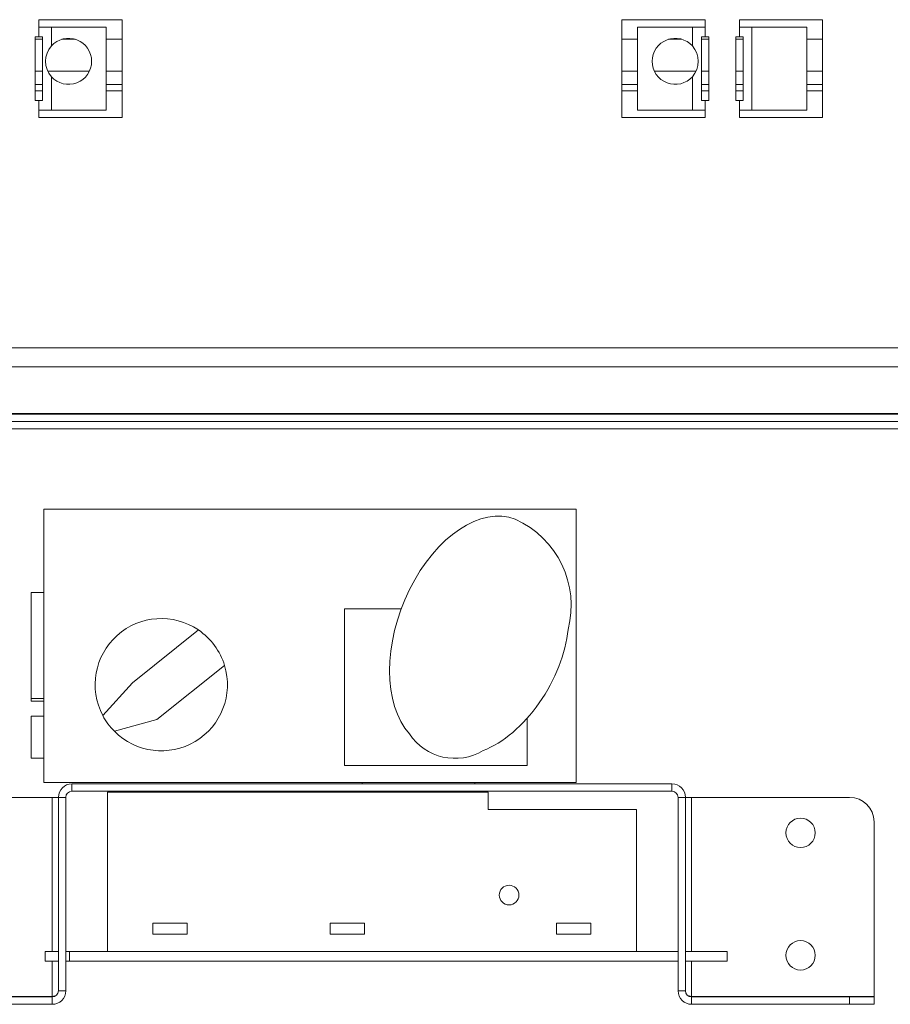
# Model space of a CAD drawing. Units: millimetres. Extents: x 117 to 5284, y 172 to 4015.
# Drawn here: x 1579 to 1816, y 1605 to 1873 of the extents above; entities that cross this region are included whole.
import ezdxf

# ---------------------------------------------------------------- set-up
doc = ezdxf.new("R2010")
doc.units = ezdxf.units.MM
doc.header["$LTSCALE"] = 20

msp = doc.modelspace()

# ---------------------------------------------------------------- linework, layer by layer
at = {"color": 7, "linetype": 'Continuous', "lineweight": 15}
for p, q in [((1606.8949329, 1872.881959), (1584.2282662, 1872.881959)), ((1584.2282662, 1872.881959), (1584.2282662, 1870.881959)), ((1584.2282662, 1868.2152923), (1584.2282662, 1870.881959)), ((1587.667263, 1870.881959), (1584.2282662, 1870.881959)), ((1587.667263, 1865.7311289), (1587.667263, 1870.881959)), ((1587.667263, 1870.881959), (1602.6005963, 1870.881959)), ((1602.6005963, 1870.881959), (1602.6005963, 1848.2152923)), ((1606.8949329, 1846.2152923), (1606.8949329, 1872.881959)), ((1765.5615996, 1872.881959), (1742.8949329, 1872.881959)), ((1742.8949329, 1872.881959), (1742.8949329, 1846.2152923)), ((1747.1892695, 1848.2152923), (1747.1892695, 1870.881959)), ((1747.1892695, 1870.881959), (1762.1226028, 1870.881959)), ((1762.1226028, 1870.881959), (1762.1226028, 1865.7311289)), ((1765.5615996, 1870.881959), (1762.1226028, 1870.881959)), ((1765.5615996, 1870.881959), (1765.5615996, 1872.881959)), ((1765.5615996, 1870.881959), (1765.5615996, 1868.2152923)), ((1797.5615996, 1872.881959), (1774.8949329, 1872.881959)), ((1774.8949329, 1872.881959), (1774.8949329, 1870.881959)), ((1774.8949329, 1868.2152923), (1774.8949329, 1870.881959)), ((1778.3339297, 1870.881959), (1774.8949329, 1870.881959)), ((1778.3339297, 1848.2152923), (1778.3339297, 1870.881959)), ((1778.3339297, 1870.881959), (1793.267263, 1870.881959)), ((1793.267263, 1870.881959), (1793.267263, 1848.2152923)), ((1797.5615996, 1846.2152923), (1797.5615996, 1872.881959)), ((1584.2282662, 1868.2152923), (1583.2282662, 1868.2152923)), ((1583.2282662, 1868.2152923), (1583.2282662, 1850.881959)), ((1585.2282662, 1868.2152923), (1584.2282662, 1868.2152923)), ((1585.2282662, 1850.881959), (1585.2282662, 1868.2152923)), ((1765.5615996, 1868.2152923), (1764.5615996, 1868.2152923)), ((1764.5615996, 1868.2152923), (1764.5615996, 1850.881959)), ((1766.5615996, 1868.2152923), (1765.5615996, 1868.2152923)), ((1766.5615996, 1850.881959), (1766.5615996, 1868.2152923)), ((1773.8949329, 1868.2152923), (1773.8949329, 1850.881959)), ((1774.8949329, 1868.2152923), (1773.8949329, 1868.2152923)), ((1775.8949329, 1868.2152923), (1774.8949329, 1868.2152923)), ((1775.8949329, 1850.881959), (1775.8949329, 1868.2152923)), ((1583.2282662, 1867.5486256), (1585.2282662, 1867.5486256)), ((1590.5253083, 1867.5486256), (1594.142551, 1867.5486256)), ((1602.6005963, 1867.5486256), (1606.8949329, 1867.5486256)), ((1742.8949329, 1867.5486256), (1747.1892695, 1867.5486256)), ((1755.6473148, 1867.5486256), (1759.2645575, 1867.5486256)), ((1764.5615996, 1867.5486256), (1766.5615996, 1867.5486256)), ((1773.8949329, 1867.5486256), (1775.8949329, 1867.5486256)), ((1793.267263, 1867.5486256), (1797.5615996, 1867.5486256)), ((1587.667263, 1848.2152923), (1587.667263, 1857.3661224)), ((1762.1226028, 1857.3661224), (1762.1226028, 1848.2152923)), ((1583.2282662, 1855.2152923), (1585.2282662, 1855.2152923)), ((1602.6005963, 1855.2152923), (1606.8949329, 1855.2152923)), ((1742.8949329, 1855.2152923), (1747.1892695, 1855.2152923)), ((1764.5615996, 1855.2152923), (1766.5615996, 1855.2152923)), ((1773.8949329, 1855.2152923), (1775.8949329, 1855.2152923)), ((1793.267263, 1855.2152923), (1797.5615996, 1855.2152923)), ((1583.2282662, 1850.881959), (1584.2282662, 1850.881959)), ((1584.2282662, 1848.2152923), (1584.2282662, 1850.881959)), ((1584.2282662, 1850.881959), (1585.2282662, 1850.881959)), ((1764.5615996, 1850.881959), (1765.5615996, 1850.881959)), ((1765.5615996, 1850.881959), (1765.5615996, 1848.2152923)), ((1765.5615996, 1850.881959), (1766.5615996, 1850.881959)), ((1773.8949329, 1850.881959), (1774.8949329, 1850.881959)), ((1774.8949329, 1848.2152923), (1774.8949329, 1850.881959)), ((1774.8949329, 1850.881959), (1775.8949329, 1850.881959)), ((1584.2282662, 1848.2152923), (1584.2282662, 1846.2152923)), ((1584.2282662, 1848.2152923), (1587.667263, 1848.2152923)), ((1602.6005963, 1848.2152923), (1587.667263, 1848.2152923)), ((1762.1226028, 1848.2152923), (1747.1892695, 1848.2152923)), ((1762.1226028, 1848.2152923), (1765.5615996, 1848.2152923)), ((1765.5615996, 1846.2152923), (1765.5615996, 1848.2152923)), ((1774.8949329, 1848.2152923), (1774.8949329, 1846.2152923)), ((1774.8949329, 1848.2152923), (1778.3339297, 1848.2152923)), ((1793.267263, 1848.2152923), (1778.3339297, 1848.2152923)), ((1584.2282662, 1846.2152923), (1606.8949329, 1846.2152923)), ((1742.8949329, 1846.2152923), (1765.5615996, 1846.2152923)), ((1774.8949329, 1846.2152923), (1797.5615996, 1846.2152923)), ((1338.8949329, 1783.5414976), (2010.8949329, 1783.5414976)), ((1338.8949329, 1778.3898932), (2010.8949329, 1778.3898932)), ((1342.8949329, 1765.7006633), (2006.8949329, 1765.7006633)), ((1864.3123809, 1763.5486256), (1485.4774849, 1763.5486256)), ((1863.2563714, 1761.5486256), (1486.5334944, 1761.5486256)), ((1585.5615996, 1739.6152923), (1585.5615996, 1665.2152923)), ((1730.4949329, 1739.6152923), (1585.5615996, 1739.6152923)), ((1730.4949329, 1665.2152923), (1730.4949329, 1739.6152923)), ((1582.1615996, 1716.9486256), (1585.5615996, 1716.9486256)), ((1582.1615996, 1688.1486256), (1582.1615996, 1716.9486256)), ((1682.8826443, 1712.5486256), (1667.4282662, 1712.5486256)), ((1667.4282662, 1712.5486256), (1667.4282662, 1669.881959)), ((1627.6745947, 1706.7724703), (1609.6877017, 1692.3837484)), ((1634.786535, 1697.1070523), (1616.3684713, 1682.3734128)), ((1609.6877017, 1692.3837484), (1601.6430256, 1683.4796378)), ((1582.1615996, 1687.3486256), (1582.1615996, 1688.1486256)), ((1582.1615996, 1688.1486256), (1585.5615996, 1688.1486256)), ((1582.1615996, 1687.3486256), (1585.5615996, 1687.3486256)), ((1585.5615996, 1683.3486256), (1582.1615996, 1683.3486256)), ((1582.1615996, 1671.881959), (1582.1615996, 1683.3486256)), ((1616.3684713, 1682.3734128), (1604.7986633, 1679.1891477)), ((1717.1615996, 1669.881959), (1717.1615996, 1682.7841469)), ((1582.1615996, 1671.881959), (1585.5615996, 1671.881959)), ((1667.4282662, 1669.881959), (1717.1615996, 1669.881959)), ((1585.5615996, 1665.2152923), (1730.4949329, 1665.2152923)), ((1593.2282662, 1664.881959), (1672.2282662, 1664.881959)), ((1593.2282662, 1664.881959), (1593.2282662, 1662.881959)), ((1672.2282662, 1664.881959), (1672.2282662, 1665.2152923)), ((1702.8949329, 1664.881959), (1672.2282662, 1664.881959)), ((1702.9300206, 1665.2152923), (1702.8949329, 1664.881959)), ((1702.8949329, 1664.881959), (1756.5615996, 1664.881959)), ((1756.5615996, 1662.881959), (1756.5615996, 1664.881959)), ((1593.2282662, 1662.881959), (1756.5615996, 1662.881959)), ((1602.8949329, 1619.281959), (1602.8949329, 1662.6152923)), ((1602.8949329, 1662.6152923), (1706.5615996, 1662.6152923)), ((1706.5615996, 1662.6152923), (1706.5615996, 1657.9486256)), ((1544.8949329, 1661.2152923), (1587.8949329, 1661.2152923)), ((1587.8949329, 1661.2152923), (1589.5615996, 1661.2152923)), ((1589.5615996, 1608.5486256), (1589.5615996, 1661.2152923)), ((1591.5615996, 1661.2152923), (1589.5615996, 1661.2152923)), ((1591.5615996, 1608.5486256), (1591.5615996, 1661.2152923)), ((1758.2282662, 1661.2152923), (1758.2282662, 1608.5486256)), ((1760.2282662, 1661.2152923), (1758.2282662, 1661.2152923)), ((1760.2282662, 1661.2152923), (1760.2282662, 1608.5486256)), ((1760.2282662, 1661.2152923), (1761.8949329, 1661.2152923)), ((1761.8949329, 1661.2152923), (1804.8949329, 1661.2152923)), ((1706.5615996, 1657.9486256), (1746.8949329, 1657.9486256)), ((1746.8949329, 1619.281959), (1746.8949329, 1657.9486256)), ((1811.5615996, 1654.5486256), (1811.5615996, 1606.9762399)), ((1624.6282662, 1626.9486256), (1615.2949329, 1626.9486256)), ((1615.2949329, 1626.9486256), (1615.2949329, 1624.0152923)), ((1624.6282662, 1624.0152923), (1624.6282662, 1626.9486256)), ((1672.8949329, 1626.9486256), (1663.5615996, 1626.9486256)), ((1663.5615996, 1626.9486256), (1663.5615996, 1624.0152923)), ((1672.8949329, 1624.0152923), (1672.8949329, 1626.9486256)), ((1734.4949329, 1626.9486256), (1725.1615996, 1626.9486256)), ((1725.1615996, 1626.9486256), (1725.1615996, 1624.0152923)), ((1734.4949329, 1624.0152923), (1734.4949329, 1626.9486256)), ((1615.2949329, 1624.0152923), (1624.6282662, 1624.0152923)), ((1663.5615996, 1624.0152923), (1672.8949329, 1624.0152923)), ((1725.1615996, 1624.0152923), (1734.4949329, 1624.0152923)), ((1585.9615996, 1619.281959), (1589.5615996, 1619.281959)), ((1585.9615996, 1616.6152923), (1585.9615996, 1619.281959)), ((1592.6282662, 1619.281959), (1591.5615996, 1619.281959)), ((1758.2282662, 1619.281959), (1592.6282662, 1619.281959)), ((1592.6282662, 1616.6152923), (1592.6282662, 1619.281959)), ((1602.8949329, 1619.281959), (1746.8949329, 1619.281959)), ((1758.2282662, 1616.6152923), (1758.2282662, 1619.281959)), ((1771.5615996, 1619.281959), (1760.2282662, 1619.281959)), ((1771.5615996, 1619.281959), (1771.5615996, 1616.6152923)), ((1589.5615996, 1616.6152923), (1585.9615996, 1616.6152923)), ((1592.6282662, 1616.6152923), (1591.5615996, 1616.6152923)), ((1758.2282662, 1616.6152923), (1592.6282662, 1616.6152923)), ((1771.5615996, 1616.6152923), (1760.2282662, 1616.6152923)), ((1589.5615996, 1608.5486256), (1591.5615996, 1608.5486256)), ((1758.2282662, 1608.5486256), (1760.2282662, 1608.5486256)), ((1587.8949329, 1606.9762399), (1538.2282662, 1606.9762399)), ((1544.8949329, 1606.881959), (1587.8949329, 1606.881959)), ((1588.9143875, 1607.2618384), (1587.8949329, 1606.9762399)), ((1587.8949329, 1604.881959), (1587.8949329, 1606.881959)), ((1761.8949329, 1606.9762399), (1760.888755, 1607.2581189)), ((1761.8949329, 1606.9762399), (1811.5615996, 1606.9762399)), ((1761.8949329, 1606.881959), (1804.8949329, 1606.881959)), ((1761.8949329, 1606.881959), (1761.8949329, 1604.881959)), ((1804.8949329, 1606.881959), (1811.5615996, 1606.881959)), ((1804.8949329, 1604.881959), (1804.8949329, 1606.881959)), ((1811.5615996, 1606.881959), (1811.5615996, 1604.881959)), ((1544.8949329, 1604.881959), (1587.8949329, 1604.881959)), ((1761.8949329, 1604.881959), (1804.8949329, 1604.881959)), ((1811.5615996, 1604.881959), (1804.8949329, 1604.881959))]:
    msp.add_line(p, q, dxfattribs=at)
at = {"color": 8, "linetype": 'Continuous', "lineweight": 15}
for p, q in [((1583.2282662, 1858.881959), (1585.2282662, 1858.881959)), ((1586.6629509, 1858.881959), (1598.0049084, 1858.881959)), ((1602.6005963, 1858.881959), (1606.8949329, 1858.881959)), ((1742.8949329, 1858.881959), (1747.1892695, 1858.881959)), ((1751.7849574, 1858.881959), (1763.1269149, 1858.881959)), ((1764.5615996, 1858.881959), (1766.5615996, 1858.881959)), ((1773.8949329, 1858.881959), (1775.8949329, 1858.881959)), ((1793.267263, 1858.881959), (1797.5615996, 1858.881959)), ((1583.2282662, 1853.5486256), (1585.2282662, 1853.5486256)), ((1602.6005963, 1853.5486256), (1606.8949329, 1853.5486256)), ((1742.8949329, 1853.5486256), (1747.1892695, 1853.5486256)), ((1764.5615996, 1853.5486256), (1766.5615996, 1853.5486256)), ((1773.8949329, 1853.5486256), (1775.8949329, 1853.5486256)), ((1793.267263, 1853.5486256), (1797.5615996, 1853.5486256)), ((1864.608545, 1765.5486256), (1485.1813208, 1765.5486256)), ((1587.8949329, 1661.2152923), (1587.8949329, 1619.281959)), ((1761.8949329, 1619.281959), (1761.8949329, 1661.2152923)), ((1587.8949329, 1616.6152923), (1587.8949329, 1606.9762399)), ((1761.8949329, 1606.9762399), (1761.8949329, 1616.6152923))]:
    msp.add_line(p, q, dxfattribs=at)
at = {"color": 7, "linetype": 'Continuous', "lineweight": 15}
for centre, radius in [((1791.5615996, 1651.5486256), 4), ((1712.2282662, 1634.6152923), 2.6666667), ((1791.5615996, 1618.2152923), 4)]:
    msp.add_circle(centre, radius, dxfattribs=at)
for centre, radius, start, end in [((1592.3339297, 1861.5486256), 6.2666667, 138.131693774, 221.868306226), ((1592.3339297, 1861.5486256), 6.2666667, 221.868306226, 138.131693774), ((1757.4559361, 1861.5486256), 6.2666667, 41.868306226, 318.131693774), ((1757.4559361, 1861.5486256), 6.2666667, 318.131693774, 41.868306226), ((1703.4177419, 1713.4633553), 25.7012881, 345.302259526, 65.870808345), ((1617.5615996, 1691.881959), 18, 55.817338535, 207.826493647), ((1617.5615996, 1691.881959), 18, 16.874897267, 55.817338535), ((1617.5615996, 1691.881959), 18, 224.842163234, 16.874897267), ((1617.5615996, 1691.881959), 18, 207.826493647, 224.842163234), ((1697.5031806, 1686.7409559), 14.9152438, 213.697439872, 300.922089594), ((1593.2282662, 1661.2152923), 3.6666667, 90, 180), ((1756.5615996, 1661.2152923), 3.6666667, 0, 90), ((1593.2282662, 1661.2152923), 1.6666667, 90, 180), ((1756.5615996, 1661.2152923), 1.6666667, 0, 90), ((1804.8949329, 1654.5486256), 6.6666667, 0, 90), ((1587.8949329, 1608.5486256), 1.6666667, 270, 0), ((1587.8949329, 1608.5486256), 3.6666667, 270, 0), ((1761.8949329, 1608.5486256), 3.6666667, 180, 270), ((1761.8949329, 1608.5486256), 1.6666667, 180, 270)]:
    msp.add_arc(centre, radius, start, end, dxfattribs=at)
for centre, major_axis, ratio, start_param, end_param in [((1702.0949329, 1705.881959), (-11.8293796, -31.0370605), 0.612083064, 3.1415926536, 5.9773092781), ((1708.1564846, 1698.5000865), (-14.3671262, -24.3263658), 0.5876152927, 0.6399200222, 2.2388760497)]:
    msp.add_ellipse(centre, major_axis=major_axis, ratio=ratio, start_param=start_param, end_param=end_param, dxfattribs=at)

doc.saveas('drawing.dxf')
